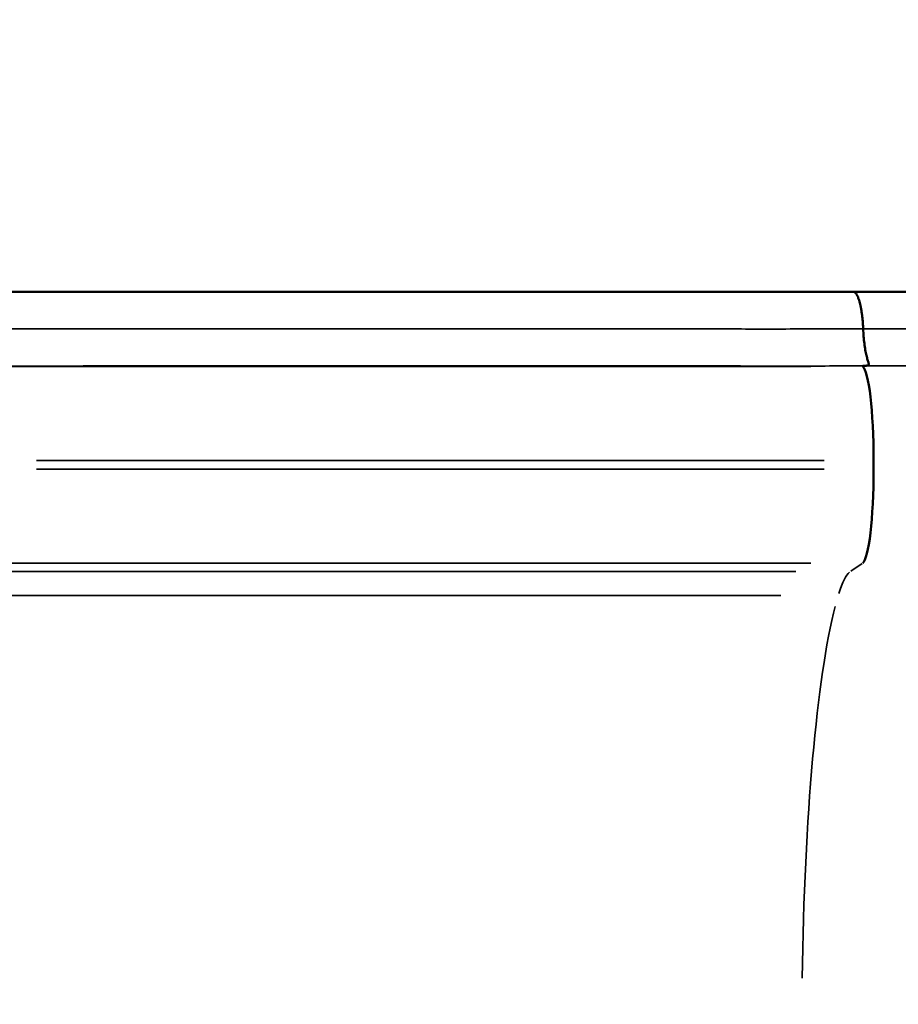
# Model space of a CAD drawing. Units: millimetres. Extents: x -149 to 20448, y 0 to 18256.
# Drawn here: x 7327 to 7607, y 6689 to 7003 of the extents above; entities that cross this region are included whole.
import ezdxf

# ---------------------------------------------------------------- set-up
doc = ezdxf.new("R2010")
doc.units = ezdxf.units.MM
doc.layers.add('MD_Visible', color=7, linetype='Continuous', lineweight=50)
doc.layers.add('MD_Visible Narrow', color=7, linetype='Continuous', lineweight=35)
doc.dimstyles.new('DİLARA 5', dxfattribs={"dimtxt": 250, "dimasz": 100, "dimexe": 0, "dimexo": 100, "dimgap": 50, "dimtad": 2, "dimdec": 0, "dimlfac": 0.1, "dimrnd": 5, "dimtxsty": 'Standard', "dimcen": 0, "dimse1": 1, "dimse2": 1, "dimclrd": 256, "dimadec": 0, "dimazin": 0, "dimtfac": 1, "dimtdec": 0, "dimtix": 1, "dimtmove": 0, "dimatfit": 3, "dimfxl": 1, "dimarcsym": 0})

# ---------------------------------------------------------------- blocks, each defined once
blk = doc.blocks.new('CustomObjectsInViewport8_0')
at = {"layer": 'MD_Visible'}
for p, q in [((7595.94, 6904.42), (7595.94, 6904.42)), ((7599.24, 6859.77), (7599.24, 6862.54))]:
    blk.add_line(p, q, dxfattribs=at)
for centre, start_param, end_param in [((7595.44, 6862.54), 1.570796, 3.054326), ((7595.44, 6859.77), 0.087266, 1.570796)]:
    blk.add_ellipse(centre, major_axis=(0, -30), ratio=0.126755, start_param=start_param, end_param=end_param, dxfattribs=at)
for points, knots in [([(7290.63, 6916.25), (7307.67, 6916.25), (7324.79, 6916.25), (7360.72, 6916.25), (7379.69, 6916.25), (7419.31, 6916.25), (7439.88, 6916.25), (7481.94, 6916.25), (7503.49, 6916.25), (7547.65, 6916.25), (7570.21, 6916.25), (7592.78, 6916.25)], [0.02347, 0.02347, 0.02347, 0.02347, 0.2178691, 0.2178691, 0.4134018, 0.4134018, 0.6089346, 0.6089346, 0.8044673, 0.8044673, 1, 1, 1, 1]), ([(7592.78, 6916.25), (7644.85, 6916.25), (7696.05, 6916.25), (7745.41, 6916.25), (7795.43, 6916.25), (7843.54, 6916.25), (7888.95, 6916.25), (7924.58, 6916.25), (7958.54, 6916.25), (7990.5, 6916.25), (8021.82, 6916.25), (8051.23, 6916.25), (8078.39, 6916.25)], [0, 0, 0, 0, 0.2783496, 0.2783496, 0.2783496, 0.5603979, 0.5603979, 0.5603979, 0.7816496, 0.7816496, 0.7816496, 0.9984345, 0.9984345, 0.9984345, 0.9984345]), ([(7595.85, 6892.66), (7596.22, 6892.67), (7596.58, 6892.69), (7596.88, 6892.72), (7597.03, 6892.73), (7597.17, 6892.75), (7597.28, 6892.78), (7597.39, 6892.8), (7597.48, 6892.83), (7597.54, 6892.86), (7597.6, 6892.9), (7597.64, 6892.94), (7597.67, 6892.98), (7597.7, 6893.03), (7597.71, 6893.08), (7597.71, 6893.13), (7597.72, 6893.24), (7597.69, 6893.37), (7597.66, 6893.52), (7597.62, 6893.66), (7597.57, 6893.82), (7597.51, 6894), (7597.46, 6894.18), (7597.4, 6894.37), (7597.34, 6894.57), (7597.22, 6894.99), (7597.09, 6895.46), (7596.96, 6896), (7596.84, 6896.53), (7596.72, 6897.12), (7596.61, 6897.75), (7596.5, 6898.38), (7596.4, 6899.05), (7596.31, 6899.77), (7596.22, 6900.49), (7596.14, 6901.24), (7596.08, 6902.02), (7596.02, 6902.79), (7595.97, 6903.59), (7595.94, 6904.42)], [0, 0, 0, 0, 0.00127286, 0.00127286, 0.00127286, 0.00190929, 0.00190929, 0.00190929, 0.00254572, 0.00254572, 0.00254572, 0.00318215, 0.00318215, 0.00318215, 0.00381858, 0.00381858, 0.00381858, 0.00509144, 0.00509144, 0.00509144, 0.0063643, 0.0063643, 0.0063643, 0.00763716, 0.00763716, 0.00763716, 0.01018288, 0.01018288, 0.01018288, 0.01272859, 0.01272859, 0.01272859, 0.01527431, 0.01527431, 0.01527431, 0.01782003, 0.01782003, 0.01782003, 0.02036575, 0.02036575, 0.02036575, 0.02036575])]:
    blk.add_open_spline(points, degree=3, knots=knots, dxfattribs=at)
blk.add_rational_spline([(7592.78, 6916.25), (7594.34, 6916.25), (7595.6, 6911.73), (7595.94, 6904.42)], [1, 0.832963285918, 0.808817882009, 0.927563788272], degree=3, dxfattribs=at)
at = {"layer": 'MD_Visible Narrow'}
for p, q in [((7316, 6892.43), (7579.29, 6892.43)), ((7595.76, 6892.44), (7595.5, 6892.63)), ((7332.82, 6862.54), (7583.52, 6862.54)), ((7332.82, 6859.77), (7583.52, 6859.77)), ((7315.98, 6829.88), (7579.29, 6829.88)), ((7592.03, 6827.3), (7595.57, 6829.75)), ((7296.86, 6827.16), (7574.48, 6827.16)), ((7278.17, 6819.57), (7569.77, 6819.57))]:
    blk.add_line(p, q, dxfattribs=at)
at = {"layer": 'MD_Visible Narrow', "extrusion": (0, 0, -1)}
for centre, major_axis, start_param, end_param in [((7592.93, 6727.54), (0, 100), 5.896879, 6.18018), ((7595.41, 6681.53), (0, 150), 4.820722, 5.825329)]:
    blk.add_ellipse(centre, major_axis=major_axis, ratio=0.126755, start_param=start_param, end_param=end_param, dxfattribs=at)
at = {"layer": 'MD_Visible Narrow'}
for points, knots in [([(7300, 6904.42), (7310.46, 6904.4), (7320.96, 6904.4), (7331.66, 6904.41), (7342.36, 6904.41), (7353.26, 6904.43), (7364.55, 6904.43), (7375.83, 6904.44), (7387.51, 6904.44), (7399.54, 6904.44), (7402.55, 6904.44), (7405.58, 6904.44), (7408.62, 6904.44), (7411.66, 6904.43), (7414.72, 6904.43), (7417.8, 6904.43), (7423.95, 6904.43), (7430.16, 6904.43), (7436.43, 6904.43), (7442.7, 6904.43), (7449.02, 6904.43), (7455.4, 6904.43), (7461.78, 6904.43), (7468.2, 6904.43), (7474.66, 6904.43), (7487.59, 6904.43), (7500.69, 6904.43), (7514.02, 6904.42), (7517.35, 6904.42), (7520.69, 6904.42), (7524.05, 6904.42), (7527.41, 6904.42), (7530.78, 6904.41), (7534.17, 6904.41), (7540.94, 6904.41), (7547.75, 6904.4), (7554.6, 6904.4), (7561.45, 6904.39), (7568.34, 6904.39), (7575.23, 6904.4), (7582.13, 6904.4), (7589.03, 6904.4), (7595.94, 6904.42)], [0.0084828, 0.0084828, 0.0084828, 0.0084828, 0.0513574, 0.0513574, 0.0513574, 0.0942321, 0.0942321, 0.0942321, 0.1371067, 0.1371067, 0.1371067, 0.1478254, 0.1478254, 0.1478254, 0.1585441, 0.1585441, 0.1585441, 0.1799814, 0.1799814, 0.1799814, 0.2014187, 0.2014187, 0.2014187, 0.2228561, 0.2228561, 0.2228561, 0.2657307, 0.2657307, 0.2657307, 0.2764494, 0.2764494, 0.2764494, 0.287168, 0.287168, 0.287168, 0.3086054, 0.3086054, 0.3086054, 0.3300427, 0.3300427, 0.3300427, 0.35148, 0.35148, 0.35148, 0.35148]), ([(7595.94, 6904.42), (7596.68, 6904.42), (7597.42, 6904.42), (7598.16, 6904.42), (7598.9, 6904.42), (7599.64, 6904.42), (7600.38, 6904.42), (7601.86, 6904.42), (7603.34, 6904.42), (7604.82, 6904.42), (7607.78, 6904.42), (7610.73, 6904.42), (7613.68, 6904.42), (7619.58, 6904.42), (7625.46, 6904.42), (7631.33, 6904.42), (7643.06, 6904.42), (7654.72, 6904.41), (7666.31, 6904.41), (7677.9, 6904.41), (7689.43, 6904.41), (7700.89, 6904.41), (7706.61, 6904.42), (7712.33, 6904.42), (7718.02, 6904.42), (7723.72, 6904.42), (7729.4, 6904.42), (7735.05, 6904.42), (7746.36, 6904.42), (7757.57, 6904.42), (7768.69, 6904.42), (7774.25, 6904.42), (7779.79, 6904.42), (7785.3, 6904.42), (7790.81, 6904.42), (7796.3, 6904.42), (7801.76, 6904.42), (7812.67, 6904.42), (7823.48, 6904.42), (7834.18, 6904.42), (7844.88, 6904.42), (7855.45, 6904.42), (7865.91, 6904.42), (7876.36, 6904.42), (7886.7, 6904.42), (7896.9, 6904.42), (7901.99, 6904.42), (7907.06, 6904.42), (7912.09, 6904.42), (7917.13, 6904.42), (7922.13, 6904.42), (7927.09, 6904.42), (7937.01, 6904.42), (7946.8, 6904.42), (7956.43, 6904.42), (7966.07, 6904.42), (7975.55, 6904.42), (7984.87, 6904.42), (7989.53, 6904.42), (7994.16, 6904.42), (7998.74, 6904.42), (8003.32, 6904.42), (8007.87, 6904.42), (8012.37, 6904.42), (8021.38, 6904.42), (8030.21, 6904.42), (8038.87, 6904.42), (8043.21, 6904.42), (8047.5, 6904.42), (8051.74, 6904.42), (8055.99, 6904.42), (8060.2, 6904.42), (8064.36, 6904.42), (8072.67, 6904.42), (8080.81, 6904.42), (8088.77, 6904.42)], [-0.0000001, -0.0000001, -0.0000001, -0.0000001, 0.0022648, 0.0022648, 0.0022648, 0.0045297, 0.0045297, 0.0045297, 0.0090595, 0.0090595, 0.0090595, 0.0181191, 0.0181191, 0.0181191, 0.0362383, 0.0362383, 0.0362383, 0.0724766, 0.0724766, 0.0724766, 0.1087149, 0.1087149, 0.1087149, 0.1268341, 0.1268341, 0.1268341, 0.1449532, 0.1449532, 0.1449532, 0.1811916, 0.1811916, 0.1811916, 0.1993107, 0.1993107, 0.1993107, 0.2174299, 0.2174299, 0.2174299, 0.2536682, 0.2536682, 0.2536682, 0.2899065, 0.2899065, 0.2899065, 0.3261449, 0.3261449, 0.3261449, 0.344264, 0.344264, 0.344264, 0.3623832, 0.3623832, 0.3623832, 0.3986215, 0.3986215, 0.3986215, 0.4348598, 0.4348598, 0.4348598, 0.452979, 0.452979, 0.452979, 0.4710982, 0.4710982, 0.4710982, 0.5073365, 0.5073365, 0.5073365, 0.5254557, 0.5254557, 0.5254557, 0.5435748, 0.5435748, 0.5435748, 0.5798125, 0.5798125, 0.5798125, 0.5798125]), ([(7595.48, 6892.64), (7588.6, 6892.62), (7581.73, 6892.61), (7574.86, 6892.61), (7568, 6892.61), (7561.15, 6892.61), (7554.34, 6892.62), (7547.52, 6892.63), (7540.75, 6892.64), (7534.02, 6892.65), (7530.66, 6892.65), (7527.31, 6892.66), (7523.98, 6892.66), (7520.64, 6892.66), (7517.32, 6892.67), (7514.02, 6892.67), (7500.79, 6892.67), (7487.79, 6892.67), (7474.96, 6892.67), (7471.75, 6892.67), (7468.56, 6892.66), (7465.37, 6892.66), (7462.18, 6892.66), (7459.01, 6892.66), (7455.85, 6892.66), (7449.52, 6892.66), (7443.25, 6892.67), (7437.04, 6892.67), (7430.83, 6892.67), (7424.68, 6892.68), (7418.59, 6892.68), (7415.55, 6892.68), (7412.52, 6892.68), (7409.51, 6892.68), (7406.5, 6892.68), (7403.52, 6892.68), (7400.55, 6892.68), (7394.62, 6892.68), (7388.78, 6892.68), (7383.03, 6892.68), (7380.16, 6892.68), (7377.32, 6892.67), (7374.49, 6892.67), (7371.67, 6892.66), (7368.88, 6892.66), (7366.1, 6892.65), (7355, 6892.63), (7344.26, 6892.61), (7333.67, 6892.6), (7328.38, 6892.6), (7323.13, 6892.6), (7317.91, 6892.61), (7312.68, 6892.63), (7307.47, 6892.65), (7302.26, 6892.68)], [0, 0, 0, 0, 0.0213903, 0.0213903, 0.0213903, 0.0427806, 0.0427806, 0.0427806, 0.0641708, 0.0641708, 0.0641708, 0.074866, 0.074866, 0.074866, 0.0855611, 0.0855611, 0.0855611, 0.1283417, 0.1283417, 0.1283417, 0.1390368, 0.1390368, 0.1390368, 0.149732, 0.149732, 0.149732, 0.1711223, 0.1711223, 0.1711223, 0.1925125, 0.1925125, 0.1925125, 0.2032077, 0.2032077, 0.2032077, 0.2139028, 0.2139028, 0.2139028, 0.2352931, 0.2352931, 0.2352931, 0.2459883, 0.2459883, 0.2459883, 0.2566834, 0.2566834, 0.2566834, 0.299464, 0.299464, 0.299464, 0.3208542, 0.3208542, 0.3208542, 0.3422445, 0.3422445, 0.3422445, 0.3422445]), ([(7595.85, 6892.66), (7595.78, 6892.66), (7595.71, 6892.66), (7595.64, 6892.65), (7595.6, 6892.65), (7595.57, 6892.65), (7595.54, 6892.65), (7595.53, 6892.65), (7595.51, 6892.65), (7595.5, 6892.65), (7595.49, 6892.64), (7595.48, 6892.64), (7595.48, 6892.64)], [0, 0, 0, 0, 0.0002459881, 0.0002459881, 0.0002459881, 0.0003689822, 0.0003689822, 0.0003689822, 0.0004304792, 0.0004304792, 0.0004304792, 0.0004919762, 0.0004919762, 0.0004919762, 0.0004919762]), ([(8098.12, 6892.66), (8090.01, 6892.66), (8081.71, 6892.66), (8073.23, 6892.66), (8068.99, 6892.66), (8064.7, 6892.66), (8060.37, 6892.66), (8056.04, 6892.66), (8051.67, 6892.66), (8047.26, 6892.66), (8038.42, 6892.66), (8029.42, 6892.66), (8020.24, 6892.66), (8015.65, 6892.66), (8011.02, 6892.66), (8006.34, 6892.66), (8001.67, 6892.66), (7996.96, 6892.66), (7992.21, 6892.66), (7982.7, 6892.66), (7973.04, 6892.66), (7963.22, 6892.66), (7953.39, 6892.66), (7943.42, 6892.66), (7933.3, 6892.66), (7928.24, 6892.66), (7923.15, 6892.66), (7918.02, 6892.66), (7912.89, 6892.66), (7907.72, 6892.66), (7902.53, 6892.66), (7892.13, 6892.66), (7881.59, 6892.66), (7870.94, 6892.66), (7860.28, 6892.66), (7849.5, 6892.66), (7838.6, 6892.66), (7827.69, 6892.66), (7816.68, 6892.66), (7805.55, 6892.66), (7799.99, 6892.66), (7794.4, 6892.66), (7788.78, 6892.66), (7783.17, 6892.66), (7777.52, 6892.66), (7771.86, 6892.66), (7760.52, 6892.66), (7749.09, 6892.66), (7737.57, 6892.66), (7731.81, 6892.66), (7726.02, 6892.66), (7720.22, 6892.66), (7714.42, 6892.66), (7708.6, 6892.66), (7702.76, 6892.66), (7691.09, 6892.66), (7679.35, 6892.66), (7667.54, 6892.66), (7655.72, 6892.66), (7643.85, 6892.66), (7631.9, 6892.66), (7625.92, 6892.66), (7619.93, 6892.66), (7613.93, 6892.66), (7610.92, 6892.66), (7607.91, 6892.66), (7604.9, 6892.66), (7603.39, 6892.66), (7601.89, 6892.66), (7600.38, 6892.66), (7598.87, 6892.66), (7597.36, 6892.66), (7595.85, 6892.66)], [0, 0, 0, 0, 0.0369829, 0.0369829, 0.0369829, 0.0554747, 0.0554747, 0.0554747, 0.0739665, 0.0739665, 0.0739665, 0.1109501, 0.1109501, 0.1109501, 0.1294418, 0.1294418, 0.1294418, 0.1479336, 0.1479336, 0.1479336, 0.1849172, 0.1849172, 0.1849172, 0.2219007, 0.2219007, 0.2219007, 0.2403925, 0.2403925, 0.2403925, 0.2588843, 0.2588843, 0.2588843, 0.2958679, 0.2958679, 0.2958679, 0.3328514, 0.3328514, 0.3328514, 0.369835, 0.369835, 0.369835, 0.3883268, 0.3883268, 0.3883268, 0.4068186, 0.4068186, 0.4068186, 0.4438021, 0.4438021, 0.4438021, 0.4622939, 0.4622939, 0.4622939, 0.4807857, 0.4807857, 0.4807857, 0.5177692, 0.5177692, 0.5177692, 0.5547528, 0.5547528, 0.5547528, 0.5732446, 0.5732446, 0.5732446, 0.5824905, 0.5824905, 0.5824905, 0.5871134, 0.5871134, 0.5871134, 0.5917364, 0.5917364, 0.5917364, 0.5917364])]:
    blk.add_open_spline(points, degree=3, knots=knots, dxfattribs=at)
blk = doc.blocks.new('*D10')
at = {"lineweight": -2, "transparency": 16777216}
blk.add_line((608.88, 10027.24), (9788.31, 10027.24), dxfattribs=at)
at = {"transparency": 16777216}
for points in [[(608.88, 10043.91), (608.88, 10010.58), (508.88, 10027.24)], [(9788.31, 10043.91), (9788.31, 10010.58), (9888.31, 10027.24)]]:
    blk.add_solid(points, dxfattribs=at)
at = {"layer": 'Defpoints', "color": 0, "transparency": 16777216}
for p in [(9888.31, 10027.24), (9888.31, 6608.66), (508.88, 6592.56)]:
    blk.add_point(p, dxfattribs=at)
at = {"color": 0, "transparency": 16777216, "insert": (5198.59, 10202.24), "char_height": 250, "attachment_point": 5}
blk.add_mtext('940', dxfattribs=at)

msp = doc.modelspace()

# ---------------------------------------------------------------- block references
at = {"layer": 'MD_Visible'}
msp.add_blockref('CustomObjectsInViewport8_0', (0, 0), dxfattribs=at)

# ---------------------------------------------------------------- dimensions: what is measured, and where the dimension line sits
dim = msp.add_linear_dim(base=(9888.31, 10027.24), p1=(508.88, 6592.56), p2=(9888.31, 6608.66), dimstyle='DİLARA 5')
dim.commit()
dim.dimension.update_dxf_attribs({"geometry": '*D10', "text_midpoint": (5198.59, 10202.24)})

doc.saveas('drawing.dxf')
